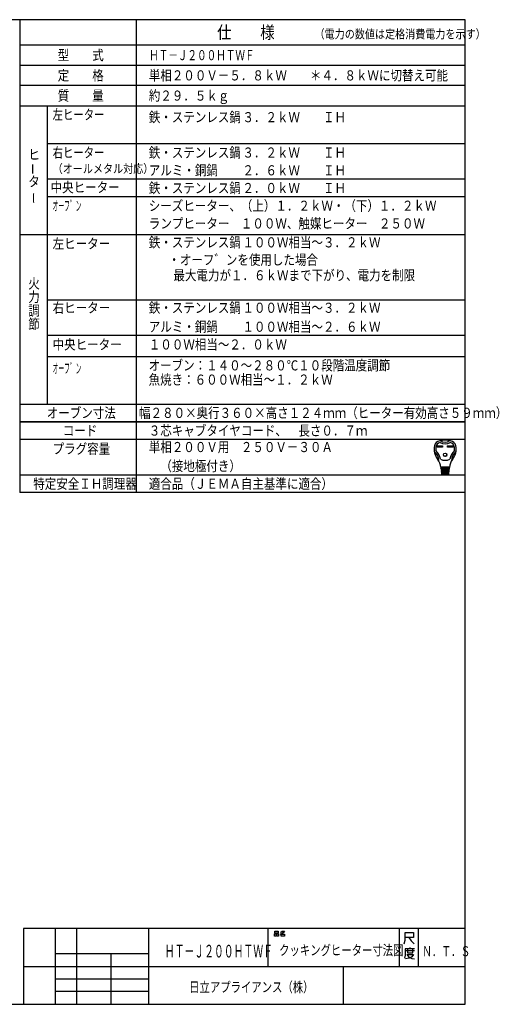
# Model space of a CAD drawing. Extents: x 6 to 566, y 19 to 408.
# Drawn here: x 376 to 566, y 19 to 408 of the extents above; entities that cross this region are included whole.
import ezdxf

# ---------------------------------------------------------------- set-up
doc = ezdxf.new("R2010")
doc.units = 0
doc.layers.add('M0', color=3, linetype='CONTINUOUS')
doc.styles.get("Standard").update_dxf_attribs({"font": 'txt', "bigfont": 'BIGFONT'})

msp = doc.modelspace()

# ---------------------------------------------------------------- linework, layer by layer
at = {"layer": 'M0'}
for p, q in [((552.286986, 407.97175), (6.286986, 407.97175)), ((376.286986, 407.97175), (376.286986, 221.136247)), ((422.286986, 407.97175), (422.286986, 221.136247)), ((552.286986, 18.97175), (552.286986, 407.97175)), ((552.286986, 397.97175), (376.286986, 397.97175)), ((376.286986, 389.97175), (552.286986, 389.97175)), ((552.286986, 381.97175), (376.286986, 381.97175)), ((376.286986, 373.97175), (552.286986, 373.97175)), ((387.286986, 256.136247), (387.286986, 373.97175)), ((552.286986, 358.97175), (387.286986, 358.97175)), ((552.286986, 344.97175), (387.286986, 344.97175)), ((552.286986, 337.97175), (387.286986, 337.97175)), ((552.286986, 323.003867), (376.286986, 323.003867)), ((552.286986, 297.168364), (387.286986, 297.168364)), ((552.286986, 283.168364), (387.286986, 283.168364)), ((552.286986, 274.773544), (387.286986, 274.773544)), ((376.286986, 256.136247), (552.286986, 256.136247)), ((552.286986, 249.136247), (376.286986, 249.136247)), ((376.286986, 249.136247), (552.286986, 249.136247)), ((552.286986, 242.136247), (376.286986, 242.136247)), ((541.251722, 239.651421), (543.406322, 239.651421)), ((541.251722, 239.133021), (541.251722, 239.651421)), ((543.406322, 239.133021), (541.251722, 239.133021)), ((541.300322, 239.602821), (543.357722, 239.602821)), ((541.300322, 239.181621), (541.300322, 239.602821)), ((541.600022, 239.473221), (541.300322, 239.602821)), ((541.300322, 239.181621), (541.600022, 239.311221)), ((543.357722, 239.181621), (541.300322, 239.181621)), ((543.058022, 239.473221), (541.600022, 239.473221)), ((541.600022, 239.473221), (541.600022, 239.311221)), ((541.600022, 239.311221), (543.058022, 239.311221)), ((543.058022, 239.473221), (543.357722, 239.602821)), ((543.058022, 239.311221), (543.058022, 239.473221)), ((543.058022, 239.311221), (543.357722, 239.181621)), ((543.357722, 239.602821), (543.357722, 239.181621)), ((543.406322, 239.651421), (543.406322, 239.133021)), ((545.366522, 239.133021), (545.366522, 239.651421)), ((545.366522, 239.651421), (547.521122, 239.651421)), ((547.521122, 239.133021), (545.366522, 239.133021)), ((545.415122, 239.181621), (545.415122, 239.602821)), ((545.415122, 239.602821), (547.472522, 239.602821)), ((545.714822, 239.473221), (545.415122, 239.602821)), ((545.714822, 239.311221), (545.415122, 239.181621)), ((547.472522, 239.181621), (545.415122, 239.181621)), ((545.714822, 239.311221), (545.714822, 239.473221)), ((545.714822, 239.473221), (547.172822, 239.473221)), ((547.172822, 239.311221), (545.714822, 239.311221)), ((547.172822, 239.473221), (547.472522, 239.602821)), ((547.172822, 239.473221), (547.172822, 239.311221)), ((547.172822, 239.311221), (547.472522, 239.181621)), ((547.472522, 239.602821), (547.472522, 239.181621)), ((547.521122, 239.651421), (547.521122, 239.133021)), ((546.064742, 231.130221), (542.708102, 231.130221)), ((542.734022, 230.806221), (546.038822, 230.806221)), ((542.759942, 230.482221), (542.734022, 230.806221)), ((546.012902, 230.482221), (542.759942, 230.482221)), ((542.785862, 230.158221), (542.811782, 229.834221)), ((545.986982, 230.158221), (542.785862, 230.158221)), ((542.790255, 231.11905), (542.815281, 230.806221)), ((542.811782, 229.834221), (545.961062, 229.834221)), ((545.935142, 229.510221), (542.837702, 229.510221)), ((542.837702, 229.510221), (542.863622, 229.186221)), ((542.841201, 230.482221), (542.867121, 230.158221)), ((542.893041, 229.834221), (542.918961, 229.510221)), ((543.365822, 230.806221), (543.365822, 231.130221)), ((543.365822, 230.158221), (543.365822, 230.482221)), ((543.365822, 229.510221), (543.365822, 229.834221)), ((545.407022, 230.806221), (545.407022, 231.130221)), ((545.407022, 230.158221), (545.407022, 230.482221)), ((545.407022, 229.510221), (545.407022, 229.834221)), ((545.879804, 229.834221), (545.853884, 229.510221)), ((545.931644, 230.482221), (545.905724, 230.158221)), ((545.909222, 229.186221), (545.935142, 229.510221)), ((545.98259, 231.11905), (545.957564, 230.806221)), ((545.961062, 229.834221), (545.986982, 230.158221)), ((546.038822, 230.806221), (546.012902, 230.482221)), ((376.286986, 228.136247), (552.286986, 228.136247)), ((542.863622, 229.186221), (545.909222, 229.186221)), ((545.883302, 228.862221), (542.889542, 228.862221)), ((542.889542, 228.862221), (542.910533, 228.599843)), ((542.944881, 229.186221), (542.970801, 228.862221)), ((543.067334, 228.376221), (545.620086, 228.376221)), ((543.365822, 228.862221), (543.365822, 229.186221)), ((545.407022, 228.862221), (545.407022, 229.186221)), ((545.802044, 228.862221), (545.827964, 229.186221)), ((545.862312, 228.599843), (545.883302, 228.862221)), ((552.286986, 221.136247), (376.286986, 221.136247)), ((552.286986, 48.97175), (377.786986, 48.97175)), ((377.786986, 48.97175), (377.786986, 18.97175)), ((390.286986, 48.97175), (390.286986, 18.97175)), ((398.786986, 18.97175), (398.786986, 48.97175)), ((427.286986, 18.97175), (427.286986, 48.97175)), ((474.286986, 48.97175), (474.286986, 33.97175)), ((476.912769, 46.876013), (477.618651, 46.876013)), ((476.912769, 45.94268), (476.912769, 46.876013)), ((477.030416, 47.876013), (478.44218, 47.876013)), ((477.030416, 47.14268), (477.030416, 47.876013)), ((478.44218, 47.14268), (477.030416, 47.14268)), ((477.618651, 46.876013), (477.618651, 45.94268)), ((477.853945, 46.876013), (478.559828, 46.876013)), ((477.853945, 45.94268), (477.853945, 46.876013)), ((478.44218, 47.876013), (478.44218, 47.14268)), ((478.559828, 46.876013), (478.559828, 45.94268)), ((479.853945, 46.876013), (479.206886, 46.74268)), ((479.26571, 47.476013), (479.677475, 47.609346)), ((479.618651, 46.74268), (480.912769, 46.74268)), ((479.618651, 45.94268), (479.618651, 46.74268)), ((479.677475, 47.609346), (479.971592, 47.876013)), ((479.677475, 47.609346), (480.206886, 47.076013)), ((480.206886, 47.076013), (479.853945, 46.876013)), ((479.971592, 47.876013), (480.853945, 47.876013)), ((480.618651, 47.409346), (480.206886, 47.076013)), ((480.853945, 47.876013), (480.618651, 47.409346)), ((480.912769, 46.74268), (480.912769, 45.94268)), ((526.286986, 48.97175), (526.286986, 33.97175)), ((528.537739, 44.299631), (528.537739, 47.299631)), ((528.537739, 47.299631), (531.846563, 47.299631)), ((531.846563, 47.299631), (531.846563, 45.349631)), ((533.786986, 48.97175), (533.786986, 33.97175)), ((477.618651, 45.94268), (476.912769, 45.94268)), ((478.559828, 45.94268), (477.853945, 45.94268)), ((480.912769, 45.94268), (479.618651, 45.94268)), ((528.140681, 42.799631), (528.537739, 44.299631)), ((529.993622, 45.349631), (528.537739, 45.349631)), ((531.846563, 45.349631), (529.993622, 45.349631)), ((529.993622, 45.349631), (530.920092, 43.999631)), ((530.920092, 43.999631), (532.111269, 42.799631)), ((390.286986, 38.97175), (390.286986, 33.97175)), ((427.286986, 38.97175), (390.286986, 38.97175)), ((412.286986, 38.97175), (412.286986, 18.97175)), ((427.286986, 33.97175), (427.286986, 38.97175)), ((528.546067, 40.933304), (528.546067, 38.383304)), ((530.399009, 40.933304), (528.546067, 40.933304)), ((528.810773, 40.183304), (532.25195, 40.183304)), ((529.472538, 40.783304), (529.472538, 39.283304)), ((529.472538, 39.283304), (531.590185, 39.283304)), ((530.399009, 41.383304), (530.399009, 40.933304)), ((532.25195, 40.933304), (530.399009, 40.933304)), ((531.590185, 39.283304), (531.590185, 40.783304)), ((528.546067, 38.383304), (528.281361, 37.183304)), ((530.134303, 37.183304), (528.67842, 36.883304)), ((529.207832, 38.683304), (531.854891, 38.683304)), ((529.340185, 38.533304), (530.00195, 37.633304)), ((530.00195, 37.633304), (531.193126, 37.033304)), ((531.193126, 37.783304), (530.134303, 37.183304)), ((531.854891, 38.683304), (531.193126, 37.783304)), ((531.193126, 37.033304), (532.25195, 36.883304)), ((377.786986, 33.97175), (552.286986, 33.97175)), ((390.286986, 33.97175), (427.286986, 33.97175)), ((504.286986, 18.97175), (504.286986, 33.97175)), ((390.286986, 28.97175), (427.286986, 28.97175)), ((427.286986, 23.97175), (390.286986, 23.97175)), ((6.286986, 18.97175), (552.286986, 18.97175))]:
    msp.add_line(p, q, dxfattribs=at)
for radius in [0.6885, 0.6399]:
    msp.add_circle((544.386422, 236.071221), radius, dxfattribs=at)
for centre, radius, start, end in [((542.695455, 239.07681), 2.592, 100.367822, 167.3088), ((544.386422, 229.834221), 11.988, 79.632178, 100.367822), ((544.386422, 244.495221), 3.402, 236.11009, 303.88991), ((546.07739, 239.07681), 2.592, 12.6912, 79.632178), ((546.330422, 238.258221), 6.318, 167.3088, 219.329754), ((540.217656, 237.529919), 0.162, 186.794449, 230.355422), ((536.910143, 233.53815), 5.022, 0.698632, 50.355422), ((546.330422, 238.258221), 5.67, 173.001783, 184.589076), ((540.75934, 237.811052), 0.081, 184.589076, 227.98624), ((543.11456, 238.652978), 2.43, 107.375098, 173.001783), ((536.910143, 233.53815), 5.67, 8.111121, 47.986239), ((544.386422, 244.495221), 4.05, 240.447848, 299.552152), ((551.862701, 233.53815), 5.67, 132.013761, 171.888879), ((545.658284, 238.652978), 2.43, 6.998217, 72.624902), ((551.862701, 233.53815), 5.022, 129.644578, 179.301368), ((542.442422, 238.258221), 6.318, 320.670246, 372.6912), ((548.013505, 237.811052), 0.081, 312.013761, 355.410924), ((542.442422, 238.258221), 5.67, 355.410924, 366.998217), ((548.555189, 237.529919), 0.162, 309.644578, 353.205551), ((537.05757, 230.660435), 5.67, 4.573921, 39.329754), ((542.093758, 233.601359), 0.162, 180.698632, 210.283153), ((544.386422, 237.934221), 4.05, 242.612892, 297.387108), ((551.715274, 230.660435), 5.67, 140.670246, 175.426079), ((546.679087, 233.601359), 0.162, 329.716847, 359.301368), ((543.908869, 230.968221), 0.162, 270, 450), ((543.943583, 230.320221), 0.162, 270, 450), ((543.978297, 229.672221), 0.162, 270, 450), ((544.794547, 229.672221), 0.162, 90, 270), ((544.829262, 230.320221), 0.162, 90, 270), ((544.863976, 230.968221), 0.162, 90, 270), ((543.152759, 228.619221), 0.243, 184.573921, 270), ((544.013011, 229.024221), 0.162, 270, 450), ((544.759833, 229.024221), 0.162, 90, 270), ((545.620086, 228.619221), 0.243, 270, 355.426079)]:
    msp.add_arc(centre, radius, start, end, dxfattribs=at)

# ---------------------------------------------------------------- texts
for s, height, width, p in [('仕\u3000\u3000様', 5, 0.833333, (454.286987, 400.471802)), ('（電力の数値は定格消費電力を示す）', 3.5, 0.833333, (492.779391, 400.569167)), ('型\u3000\u3000式', 4, 0.833333, (391.286987, 391.971802)), ('ＨＴ－Ｊ２００ＨＴＷＦ', 4, 0.694444, (427.398098, 391.971802)), ('定\u3000\u3000格', 4, 0.833333, (391.286987, 383.971802)), ('単相２００Ｖ－５．８ｋＷ\u3000\u3000＊４．８ｋＷに切替え可能', 4, 0.833333, (427.286987, 383.971802)), ('質\u3000\u3000量', 4, 0.833333, (391.286987, 375.971802)), ('約２９．５ｋｇ', 4, 0.833333, (427.286987, 375.971802)), ('左ヒーター', 4, 0.75, (389.286987, 368.471802)), ('鉄・ステンレス鍋', 4, 0.833333, (427.286987, 367.471802)), ('３．２ｋＷ\u3000\u3000ＩＨ', 4, 0.833333, (464.286987, 367.471802)), ('右ヒーター', 4, 0.75, (389.286987, 353.471802)), ('鉄・ステンレス鍋', 4, 0.833333, (427.286987, 353.471802)), ('ヒ', 4, 0.833333, (379.662598, 352.707642)), ('３．２ｋＷ\u3000\u3000ＩＨ\u3000', 4, 0.833333, (464.286987, 353.471802)), ('（オールメタル対応）', 3.5, 0.833333, (389.286987, 347.36731)), ('アルミ・銅鍋', 4, 0.833333, (427.286987, 346.471802)), ('２．６ｋＷ\u3000\u3000ＩＨ\u3000', 4, 0.833333, (464.286987, 346.471802)), ('タ', 4, 0.833333, (379.662598, 342.040894)), ('中央ヒーター', 4, 0.833333, (388.481476, 339.755737)), ('鉄・ステンレス鍋', 4, 0.833333, (427.286987, 339.471802)), ('２．０ｋＷ\u3000\u3000ＩＨ\u3000', 4, 0.833333, (464.286987, 339.471802)), ('オーフ゛ン', 4, 0.416667, (389.286987, 332.471802)), ('シーズヒーター、（上）１．２ｋＷ・（下）１．２ｋＷ', 4, 0.833333, (427.286987, 332.471802)), ('ランプヒーター\u3000１００Ｗ、触媒ヒーター\u3000２５０Ｗ', 4, 0.833333, (427.286987, 325.471802)), ('左ヒーター', 4, 0.833333, (389.286987, 317.503906)), ('鉄・ステンレス鍋', 4, 0.833333, (427.286987, 318.003906)), ('１００Ｗ相当～３．２ｋＷ', 4, 0.833333, (464.286987, 318.003906)), ('\u3000・オーフ゛ンを使用した場合', 4, 0.833333, (430.465973, 311.124634)), ('\u3000最大電力が１．６ｋＷまで下がり、電力を制限', 4, 0.833333, (432.47525, 304.996948)), ('火', 4, 0.833333, (379.662598, 301.745728)), ('力', 4, 0.833333, (379.662598, 296.412354)), ('右ヒーター', 4, 0.833333, (389.286987, 292.168335)), ('鉄・ステンレス鍋', 4, 0.833333, (427.286987, 292.168335)), ('１００Ｗ相当～３．２ｋＷ\u3000', 4, 0.833333, (464.286987, 292.168335)), ('調', 4, 0.833333, (379.662598, 291.079102)), ('節', 4, 0.833333, (379.662598, 285.745728)), ('アルミ・銅鍋', 4, 0.833333, (427.286987, 284.668335)), ('１００Ｗ相当～２．６ｋＷ\u3000', 4, 0.833333, (464.286987, 284.668335)), ('中央ヒーター', 4, 0.833333, (389.286987, 277.668335)), ('１００Ｗ相当～２．０ｋＷ', 4, 0.833333, (427.286987, 277.668335)), ('オーフ゛ン', 4, 0.416667, (389.286987, 268.227417)), ('オーブン：１４０～２８０℃１０段階温度調節', 4, 0.833333, (427.200439, 269.401611)), ('魚焼き：６００Ｗ相当～１．２ｋＷ', 4, 0.833333, (427.200439, 263.780273)), ('オーブン寸法', 4, 0.833333, (386.965546, 250.63623)), ('幅２８０×奥行３６０×高さ１２４ｍｍ（ヒーター有効高さ５９ｍｍ）', 4, 0.833333, (423.438019, 250.63623)), ('コード', 4, 0.833333, (393.286987, 243.63623)), ('３芯キャブタイヤコード、\u3000長さ０．７ｍ', 4, 0.833333, (427.286987, 243.63623)), ('単相２００Ｖ用\u3000２５０Ｖ－３０Ａ', 4, 0.833333, (427.286987, 237.13623)), ('プラグ容量', 4, 0.833333, (389.286987, 236.469604)), ('\u3000（接地極付き）', 4, 0.833333, (427.286987, 229.63623)), ('特定安全ＩＨ調理器', 4, 0.833333, (381.620321, 222.63623)), ('適合品（ＪＥＭＡ自主基準に適合）', 4, 0.833333, (427.286987, 222.63623)), ('クッキングヒーター寸法図', 4, 0.75, (478.786713, 38.365479)), ('ＨＴ－Ｊ２００ＨＴＷＦ', 5, 0.569444, (433.613376, 37.471741)), ('Ｎ．Ｔ．Ｓ', 4, 0.694444, (535.364941, 37.954041)), ('日立アプライアンス（株）', 4, 0.75, (443.245392, 23.774231))]:
    msp.add_text(s, height=height, dxfattribs=dict(at, width=width)).set_placement(p)
at = {"layer": 'M0', "width": 0.833333}
for p in [(383.524658, 346.730225), (383.822327, 335.27002)]:
    msp.add_text('ー', height=4, rotation=90.000003, dxfattribs=at).set_placement(p)

doc.saveas('drawing.dxf')
